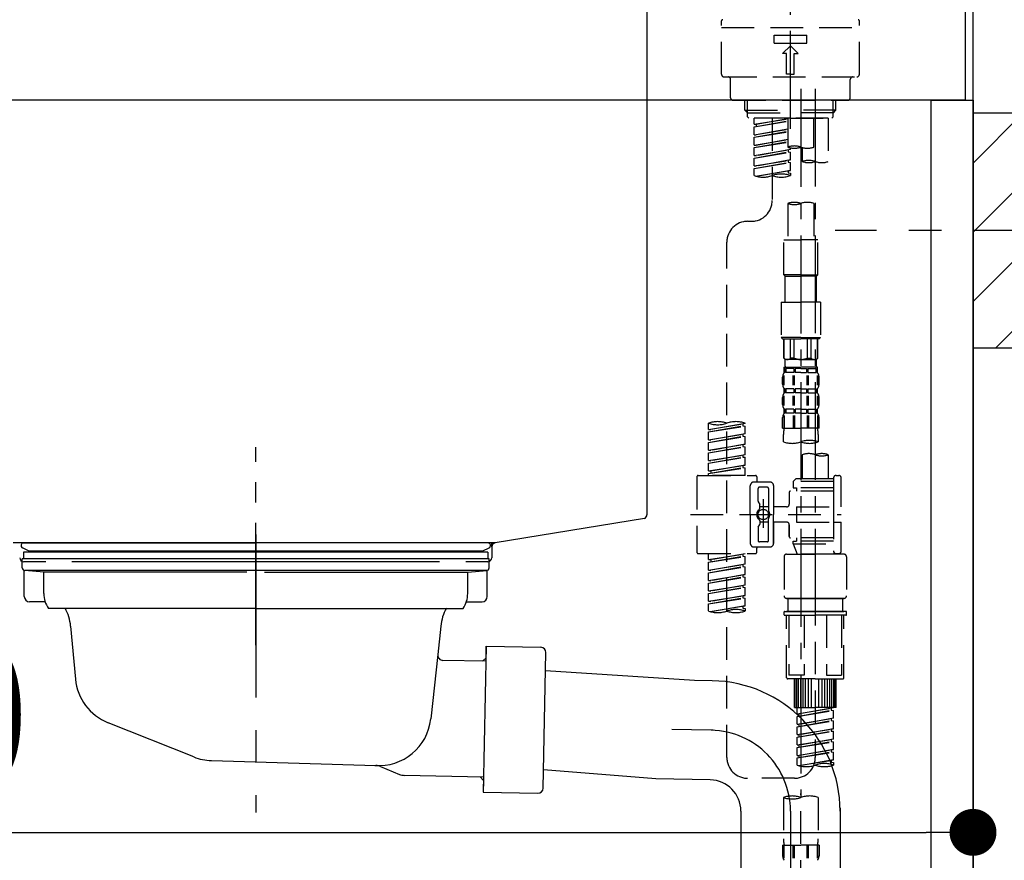
# Model space of a CAD drawing. Extents: x 28111 to 54233, y -21830 to -13430.
# Drawn here: x 48365 to 48742, y -19448 to -19125 of the extents above; entities that cross this region are included whole.
import ezdxf

# ---------------------------------------------------------------- set-up
doc = ezdxf.new("R2010")
doc.units = 0
doc.header["$LTSCALE"] = 50
doc.header["$MEASUREMENT"] = 0
for name, pattern in [('CENTER', [2, 1.25, -0.25, 0.25, -0.25]), ('CENTER2', [1.125, 0.75, -0.125, 0.125, -0.125]), ('DASHED', [0.75, 0.5, -0.25]), ('STYLE_01', [1.40625, 0.9375, -0.15625, 0.15625, -0.15625])]:
    doc.linetypes.add(name, pattern=pattern)
doc.layers.get('0').update_dxf_attribs({"linetype": 'CONTINUOUS'})
for name, color, linetype in [('111-壁仕上', 3, 'CONTINUOUS'), ('122-扉', 6, 'CONTINUOUS'), ('126-甲板', 2, 'CONTINUOUS'), ('140-パーツ芯', 13, 'CENTER'), ('150-機器', 8, 'CONTINUOUS'), ('166-寸法B', 11, 'CONTINUOUS'), ('180-補助', 161, 'CONTINUOUS')]:
    doc.layers.add(name, color=color, linetype=linetype)
doc.styles.add('KH001', font='txt')
doc.dimstyles.new('KH1xx030', dxfattribs={"dimscale": 30, "dimtxt": 2, "dimasz": 0.6, "dimexe": 0.3, "dimexo": 1.2, "dimgap": 0.5, "dimtad": 3, "dimdec": 1, "dimdsep": 46, "dimlunit": 6, "dimtxsty": 'KH001', "dimblk": 'DOT', "dimcen": 1, "dimdle": 1, "dimclrd": 256, "dimclre": 256, "dimclrt": 256, "dimadec": 0, "dimazin": 0, "dimtfac": 1, "dimtdec": 1, "dimtix": 1, "dimtmove": 2, "dimatfit": 3, "dimldrblk": 'CLOSEDBLANK', "dimfxl": 1, "dimtolj": 1, "dimtzin": 0, "dimlwd": -1, "dimlwe": -1, "dimarcsym": 0})

# ---------------------------------------------------------------- blocks, each defined once
blk = doc.blocks.new('_Dot')
at = {"color": 0, "linetype": 'ByBlock', "lineweight": -2}
blk.add_line((-0.5, 0), (-1, 0), dxfattribs=at)
at = {"color": 0, "linetype": 'ByBlock', "const_width": 0.5}
blk.add_lwpolyline([(-0.25, 0, 1), (0.25, 0, 1)], format="xyb", close=True, dxfattribs=at)
blk = doc.blocks.new('*D206')
at = {"layer": '166-寸法B', "transparency": 16777216}
for p, q in [((48821.36, -19206.27), (49135.63, -19206.27)), ((49126.63, -19728.27), (49126.63, -19224.27)), ((48766.28, -19746.27), (49135.63, -19746.27))]:
    blk.add_line(p, q, dxfattribs=at)
at = {"layer": '166-寸法B', "transparency": 16777216, "xscale": 18, "yscale": 18, "zscale": 18}
for p, rotation in [((49126.63, -19206.27), 90), ((49126.63, -19746.27), 270)]:
    blk.add_blockref('_Dot', p, dxfattribs=dict(at, rotation=rotation))
at = {"layer": '166-寸法B', "transparency": 16777216, "insert": (49081.63, -19476.27), "char_height": 60, "attachment_point": 5, "rotation": 90, "style": 'KH001'}
blk.add_mtext('\\A1;540', dxfattribs=at)
blk = doc.blocks.new('_ClosedBlank')
at = {"color": 0, "linetype": 'ByBlock', "lineweight": -2}
for p, q in [((-1, 0.167), (0, 0)), ((-1, 0.167), (-1, -0.167)), ((0, 0), (-1, -0.167))]:
    blk.add_line(p, q, dxfattribs=at)
blk = doc.blocks.new('*D220')
at = {"layer": '166-寸法B', "transparency": 16777216}
for p, q in [((48090.28, -19228.27), (48090.28, -19446.08)), ((48730.28, -19228.27), (48730.28, -19446.08)), ((48108.28, -19437.08), (48712.28, -19437.08))]:
    blk.add_line(p, q, dxfattribs=at)
at = {"layer": '166-寸法B', "transparency": 16777216, "xscale": 18, "yscale": 18, "zscale": 18, "rotation": 180}
blk.add_blockref('_Dot', (48090.28, -19437.08), dxfattribs=at)
at = {"layer": '166-寸法B', "transparency": 16777216, "xscale": 18, "yscale": 18, "zscale": 18}
blk.add_blockref('_Dot', (48730.28, -19437.08), dxfattribs=at)
at = {"layer": '166-寸法B', "transparency": 16777216, "insert": (48301.09, -19392.08), "char_height": 60, "attachment_point": 5, "style": 'KH001'}
blk.add_mtext('\\A1;640', dxfattribs=at)

msp = doc.modelspace()

# ---------------------------------------------------------------- hatches: boundary and pattern name
at = {"layer": '180-補助'}
h = msp.add_hatch(dxfattribs=at)
h.set_pattern_fill('ANSI31', color=256, scale=150, style=0)
h.set_pattern_definition([(45, (-406010.258, -19348.509), (-13.25825215, 13.25825215), [])])
h.paths.add_polyline_path([(48730.28, -19251.27), (48760.28, -19251.27), (48760.28, -19161.27), (48730.28, -19161.27)])

# ---------------------------------------------------------------- linework, layer by layer
at = {"layer": '111-壁仕上', "ltscale": 2}
msp.add_lwpolyline([(47917.7, -19976.27), (48730.28, -19976.27), (48730.28, -17576.27), (47917.7, -17576.27)], dxfattribs=at)
at = {"layer": '122-扉', "color": 253}
msp.add_lwpolyline([(48714.28, -19156.27), (48730.28, -19156.27), (48730.28, -19826.27), (48714.28, -19826.27)], close=True, dxfattribs=at)
at = {"layer": '126-甲板'}
msp.add_lwpolyline([(48080.28, -19116.27), (48727.28, -19116.27), (48727.28, -19156.27), (48080.28, -19156.27)], close=True, dxfattribs=at)
at = {"layer": '140-パーツ芯', "linetype": 'STYLE_01'}
msp.add_line((48455.28, -19365.28), (48455.28, -19289.38), dxfattribs=at)
at = {"layer": '150-機器', "color": 161, "linetype": 'CENTER2'}
msp.add_line((48660.28, -19167.24), (48660.28, -18863.31), dxfattribs=at)
at = {"layer": '150-機器', "linetype": 'Continuous'}
for p, q in [((48605.28, -19117.77), (48605.28, -19315.25)), ((48604.33, -19316.65), (48547.03, -19326.06)), ((48547.03, -19326.06), (48362.26, -19326.06)), ((48545.78, -19327.54), (48545.78, -19331.77)), ((48374.78, -19333.27), (48366.28, -19333.27)), ((48525.78, -19333.27), (48384.78, -19333.27)), ((48544.28, -19333.27), (48535.78, -19333.27))]:
    msp.add_line(p, q, dxfattribs=at)
at = {"layer": '150-機器', "color": 13, "linetype": 'DASHED', "ltscale": 0.5}
for p, q in [((48633.85, -19146.35), (48633.85, -19125.9)), ((48686.71, -19146.35), (48686.71, -19125.9)), ((48633.85, -19128.39), (48686.71, -19128.39)), ((48654.04, -19134.38), (48654.04, -19131.39)), ((48654.04, -19131.39), (48666.51, -19131.39)), ((48666.51, -19134.38), (48666.51, -19131.39)), ((48654.04, -19134.38), (48666.51, -19134.38)), ((48657.28, -19138.37), (48660.28, -19135.37)), ((48663.27, -19138.37), (48660.28, -19135.37)), ((48658.78, -19138.37), (48657.28, -19138.37)), ((48658.78, -19146.35), (48658.78, -19138.37)), ((48661.77, -19138.37), (48663.27, -19138.37)), ((48661.77, -19146.35), (48661.77, -19138.37)), ((48660.28, -19146.35), (48658.78, -19146.35)), ((48660.28, -19146.35), (48661.77, -19146.35)), ((48634.84, -19147.34), (48685.71, -19147.34)), ((48637.34, -19155.32), (48637.34, -19148.34)), ((48683.21, -19155.32), (48683.21, -19148.34)), ((48638.33, -19156.32), (48682.22, -19156.32)), ((48642.82, -19160.15), (48642.82, -19156.32)), ((48643.83, -19161.15), (48643.83, -19156.32)), ((48676.72, -19161.15), (48676.72, -19156.32)), ((48677.73, -19160.15), (48677.73, -19156.32)), ((48642.82, -19160.15), (48660.28, -19160.15)), ((48643.82, -19161.15), (48642.82, -19160.15)), ((48643.83, -19161.17), (48660.28, -19161.17)), ((48643.87, -19162.65), (48643.87, -19161.15)), ((48677.73, -19160.15), (48660.28, -19160.15)), ((48676.72, -19161.17), (48660.28, -19161.17)), ((48660.28, -19163.14), (48660.28, -19161.79)), ((48676.68, -19162.65), (48676.68, -19161.15)), ((48676.73, -19161.15), (48677.73, -19160.15)), ((48644.37, -19163.14), (48643.87, -19162.65)), ((48660.28, -19163.14), (48644.32, -19163.14)), ((48674.79, -19163.14), (48646.31, -19163.14)), ((48646.31, -19165.51), (48646.31, -19163.14)), ((48646.31, -19165.51), (48659.28, -19163.42)), ((48646.31, -19166.5), (48659.28, -19164.17)), ((48646.31, -19166.5), (48659.28, -19164.41)), ((48646.31, -19165.51), (48647.16, -19165.61)), ((48659.28, -19163.43), (48647.16, -19165.61)), ((48647.16, -19165.61), (48647.16, -19166.36)), ((48653.29, -19163.14), (48653.29, -19171.35)), ((48653.29, -19163.14), (48653.29, -19194.75)), ((48659.28, -19163.14), (48659.28, -19174.26)), ((48660.28, -19163.14), (48676.18, -19163.14)), ((48669.25, -19174.26), (48669.25, -19163.14)), ((48674.79, -19163.14), (48674.79, -19179.8)), ((48676.18, -19163.14), (48676.68, -19162.65)), ((48646.31, -19169.5), (48646.31, -19166.5)), ((48646.31, -19169.5), (48659.28, -19167.4)), ((48646.31, -19170.49), (48659.28, -19168.16)), ((48646.31, -19170.49), (48659.28, -19168.4)), ((48659.28, -19167.42), (48647.16, -19169.6)), ((48646.31, -19169.5), (48647.16, -19169.6)), ((48646.31, -19173.49), (48646.31, -19170.49)), ((48646.31, -19173.49), (48659.28, -19171.39)), ((48646.31, -19174.48), (48659.28, -19172.15)), ((48646.31, -19174.48), (48659.28, -19172.39)), ((48659.28, -19171.41), (48647.16, -19173.59)), ((48646.31, -19173.49), (48647.16, -19173.59)), ((48646.31, -19177.47), (48646.31, -19174.48)), ((48646.31, -19177.47), (48660.28, -19175.22)), ((48646.31, -19178.47), (48659.43, -19176.11)), ((48646.31, -19178.47), (48660.28, -19176.22)), ((48660.28, -19175.22), (48647.16, -19177.58)), ((48659.43, -19175.38), (48659.43, -19176.11)), ((48659.43, -19175.38), (48659.43, -19176.11)), ((48659.43, -19176.11), (48660.28, -19176.22)), ((48659.43, -19176.11), (48660.28, -19176.22)), ((48660.28, -19175.22), (48660.28, -19174.55)), ((48660.28, -19179.21), (48660.28, -19176.22)), ((48660.28, -19179.21), (48660.28, -19176.22)), ((48664.81, -19174.43), (48664.81, -19179.8)), ((48646.31, -19177.47), (48647.16, -19177.58)), ((48646.31, -19181.46), (48646.31, -19178.47)), ((48646.31, -19181.46), (48660.28, -19179.21)), ((48646.31, -19182.46), (48659.43, -19180.1)), ((48646.31, -19182.46), (48660.28, -19180.21)), ((48660.28, -19179.21), (48647.16, -19181.57)), ((48659.43, -19179.35), (48659.43, -19180.1)), ((48659.43, -19179.36), (48659.43, -19180.1)), ((48659.43, -19179.36), (48659.43, -19180.1)), ((48659.43, -19180.1), (48660.28, -19180.21)), ((48659.43, -19180.1), (48660.28, -19180.21)), ((48659.48, -19179.34), (48660.28, -19179.21)), ((48660.28, -19183.2), (48660.28, -19180.21)), ((48660.28, -19183.2), (48660.28, -19180.21)), ((48646.31, -19181.46), (48647.16, -19181.57)), ((48646.31, -19185.2), (48646.31, -19182.46)), ((48646.84, -19185.37), (48660.28, -19183.2)), ((48660.28, -19183.2), (48647.4, -19185.52)), ((48659.43, -19183.34), (48659.43, -19184.09)), ((48659.43, -19183.35), (48659.43, -19184.09)), ((48659.43, -19183.35), (48659.43, -19184.09)), ((48659.43, -19184.09), (48660.28, -19184.2)), ((48659.43, -19184.09), (48660.28, -19184.2)), ((48659.48, -19183.33), (48660.28, -19183.2)), ((48660.28, -19184.2), (48660.28, -19185.2)), ((48659.28, -19195.88), (48659.28, -19209.85)), ((48669.25, -19195.88), (48669.25, -19209.85)), ((48643.87, -19202.73), (48645.31, -19202.73)), ((48635.89, -19408.35), (48635.89, -19210.71)), ((48657.78, -19223.31), (48657.78, -19209.85)), ((48657.78, -19209.85), (48664.26, -19209.85)), ((48670.75, -19209.85), (48664.26, -19209.85)), ((48670.75, -19223.31), (48670.75, -19209.85)), ((48664.26, -19223.31), (48657.78, -19223.31)), ((48657.78, -19223.31), (48658.28, -19223.81)), ((48658.28, -19223.81), (48664.26, -19223.81)), ((48658.28, -19233.78), (48658.28, -19223.81)), ((48664.26, -19223.31), (48670.75, -19223.31)), ((48670.25, -19223.81), (48664.26, -19223.81)), ((48670.75, -19223.31), (48670.25, -19223.81)), ((48670.25, -19233.78), (48670.25, -19223.81)), ((48656.78, -19233.78), (48664.26, -19233.78)), ((48656.78, -19233.78), (48656.78, -19247.25)), ((48671.74, -19233.78), (48664.26, -19233.78)), ((48671.74, -19233.78), (48671.74, -19247.25)), ((48664.26, -19247.25), (48656.78, -19247.25)), ((48656.78, -19247.25), (48657.28, -19247.75)), ((48657.28, -19247.75), (48664.26, -19247.75)), ((48657.78, -19255.23), (48657.78, -19247.75)), ((48657.84, -19255.23), (48657.84, -19247.75)), ((48660.33, -19255.23), (48660.33, -19247.75)), ((48661.77, -19255.23), (48661.77, -19247.75)), ((48664.26, -19247.25), (48671.74, -19247.25)), ((48671.25, -19247.75), (48664.26, -19247.75)), ((48666.76, -19255.23), (48666.76, -19247.75)), ((48668.2, -19255.23), (48668.2, -19247.75)), ((48670.69, -19255.23), (48670.69, -19247.75)), ((48670.75, -19255.23), (48670.75, -19247.75)), ((48671.74, -19247.25), (48671.25, -19247.75)), ((48657.84, -19255.23), (48657.78, -19255.23)), ((48657.78, -19255.23), (48658.28, -19255.73)), ((48658.28, -19258.32), (48658.28, -19255.73)), ((48664.26, -19255.73), (48658.28, -19255.73)), ((48661.77, -19255.23), (48660.33, -19255.23)), ((48664.26, -19255.73), (48670.25, -19255.73)), ((48666.76, -19255.23), (48668.2, -19255.23)), ((48670.75, -19255.23), (48670.25, -19255.73)), ((48670.25, -19258.32), (48670.25, -19255.73)), ((48670.69, -19255.23), (48670.75, -19255.23)), ((48657.78, -19258.72), (48664.26, -19258.72)), ((48657.88, -19260.71), (48657.88, -19258.72)), ((48657.88, -19258.72), (48664.26, -19258.72)), ((48658.28, -19259.22), (48657.88, -19259.22)), ((48658.28, -19259.22), (48658.28, -19260.71)), ((48658.38, -19258.72), (48664.26, -19258.72)), ((48658.38, -19258.72), (48664.26, -19258.72)), ((48661.59, -19259.22), (48658.47, -19259.22)), ((48658.47, -19259.22), (48658.47, -19260.71)), ((48661.59, -19259.22), (48661.59, -19260.71)), ((48664.26, -19259.22), (48662.05, -19259.22)), ((48662.05, -19259.22), (48662.05, -19260.71)), ((48670.65, -19258.72), (48664.26, -19258.72)), ((48664.26, -19259.22), (48666.48, -19259.22)), ((48666.48, -19259.22), (48666.48, -19260.71)), ((48666.94, -19259.22), (48670.06, -19259.22)), ((48666.94, -19259.22), (48666.94, -19260.71)), ((48670.06, -19259.22), (48670.06, -19260.71)), ((48670.25, -19259.22), (48670.65, -19259.22)), ((48670.25, -19259.22), (48670.25, -19260.71)), ((48670.65, -19260.71), (48670.65, -19258.72)), ((48657.28, -19265.25), (48657.28, -19262.46)), ((48657.72, -19265.56), (48657.72, -19261.87)), ((48658.28, -19260.71), (48657.88, -19260.71)), ((48657.91, -19265.56), (48657.91, -19261.87)), ((48661.59, -19260.71), (48658.47, -19260.71)), ((48661.36, -19265.56), (48661.36, -19261.87)), ((48661.82, -19265.56), (48661.82, -19261.87)), ((48664.26, -19260.71), (48662.05, -19260.71)), ((48664.26, -19260.71), (48666.48, -19260.71)), ((48666.7, -19265.56), (48666.7, -19261.87)), ((48666.94, -19260.71), (48670.06, -19260.71)), ((48667.16, -19265.56), (48667.16, -19261.87)), ((48670.25, -19260.71), (48670.65, -19260.71)), ((48670.62, -19265.56), (48670.62, -19261.87)), ((48670.81, -19265.56), (48670.81, -19261.87)), ((48671.25, -19265.25), (48671.25, -19262.46)), ((48657.88, -19268.49), (48657.88, -19267)), ((48658.28, -19267), (48657.88, -19267)), ((48658.28, -19267), (48658.28, -19268.49)), ((48658.47, -19267), (48658.47, -19268.49)), ((48661.59, -19267), (48658.47, -19267)), ((48661.59, -19267), (48661.59, -19268.49)), ((48662.05, -19267), (48662.05, -19268.49)), ((48664.26, -19267), (48662.05, -19267)), ((48664.26, -19267), (48666.48, -19267)), ((48666.48, -19267), (48666.48, -19268.49)), ((48666.94, -19267), (48666.94, -19268.49)), ((48666.94, -19267), (48670.06, -19267)), ((48670.06, -19267), (48670.06, -19268.49)), ((48670.25, -19267), (48670.25, -19268.49)), ((48670.25, -19267), (48670.65, -19267)), ((48670.65, -19268.49), (48670.65, -19267)), ((48657.28, -19273.03), (48657.28, -19270.24)), ((48657.72, -19273.37), (48657.72, -19269.67)), ((48658.28, -19268.49), (48657.88, -19268.49)), ((48657.91, -19273.37), (48657.91, -19269.67)), ((48661.59, -19268.49), (48658.47, -19268.49)), ((48661.36, -19273.37), (48661.36, -19269.67)), ((48661.82, -19273.37), (48661.82, -19269.67)), ((48664.26, -19268.49), (48662.05, -19268.49)), ((48664.26, -19268.49), (48666.48, -19268.49)), ((48666.71, -19273.37), (48666.71, -19269.67)), ((48666.94, -19268.49), (48670.06, -19268.49)), ((48667.17, -19273.37), (48667.17, -19269.67)), ((48670.25, -19268.49), (48670.65, -19268.49)), ((48670.62, -19273.37), (48670.62, -19269.67)), ((48670.81, -19273.37), (48670.81, -19269.67)), ((48671.25, -19273.03), (48671.25, -19270.24)), ((48657.88, -19276.27), (48657.88, -19274.78)), ((48658.28, -19274.78), (48657.88, -19274.78)), ((48658.28, -19274.78), (48658.28, -19276.27)), ((48658.47, -19274.78), (48658.47, -19276.27)), ((48661.59, -19274.78), (48658.47, -19274.78)), ((48661.59, -19274.78), (48661.59, -19276.27)), ((48662.05, -19274.78), (48662.05, -19276.27)), ((48664.26, -19274.78), (48662.05, -19274.78)), ((48664.26, -19274.78), (48666.48, -19274.78)), ((48666.48, -19274.78), (48666.48, -19276.27)), ((48666.94, -19274.78), (48666.94, -19276.27)), ((48666.94, -19274.78), (48670.06, -19274.78)), ((48670.06, -19274.78), (48670.06, -19276.27)), ((48670.25, -19274.78), (48670.25, -19276.27)), ((48670.25, -19274.78), (48670.65, -19274.78)), ((48670.65, -19276.27), (48670.65, -19274.78)), ((48657.28, -19282.06), (48657.28, -19278.02)), ((48657.72, -19277.15), (48657.72, -19282.06)), ((48658.28, -19276.27), (48657.88, -19276.27)), ((48657.91, -19277.15), (48657.91, -19282.06)), ((48661.59, -19276.27), (48658.47, -19276.27)), ((48661.36, -19277.15), (48661.36, -19282.06)), ((48661.82, -19277.15), (48661.82, -19282.06)), ((48664.26, -19276.27), (48662.05, -19276.27)), ((48664.26, -19276.27), (48666.48, -19276.27)), ((48666.7, -19277.15), (48666.7, -19282.06)), ((48666.94, -19276.27), (48670.06, -19276.27)), ((48667.16, -19277.15), (48667.16, -19282.06)), ((48670.25, -19276.27), (48670.65, -19276.27)), ((48670.62, -19277.15), (48670.62, -19282.06)), ((48670.81, -19277.15), (48670.81, -19282.06)), ((48671.25, -19282.06), (48671.25, -19278.02)), ((48628.91, -19282.52), (48628.91, -19280.15)), ((48628.91, -19282.52), (48642.87, -19280.26)), ((48628.91, -19283.51), (48642.02, -19281.16)), ((48628.91, -19283.51), (48642.87, -19281.26)), ((48628.91, -19282.52), (48629.76, -19282.62)), ((48642.87, -19280.26), (48629.76, -19282.62)), ((48642.02, -19280.42), (48642.02, -19281.16)), ((48642.02, -19281.16), (48642.87, -19281.26)), ((48642.02, -19281.16), (48642.87, -19281.26)), ((48642.02, -19281.16), (48642.87, -19281.26)), ((48642.87, -19280.26), (48642.87, -19280.15)), ((48642.87, -19284.25), (48642.87, -19281.26)), ((48642.87, -19284.25), (48642.87, -19281.26)), ((48657.28, -19282.06), (48664.26, -19282.06)), ((48671.25, -19282.06), (48664.26, -19282.06)), ((48628.91, -19286.51), (48628.91, -19283.51)), ((48628.91, -19286.51), (48642.87, -19284.25)), ((48628.91, -19287.5), (48642.02, -19285.15)), ((48628.91, -19287.5), (48642.87, -19285.25)), ((48642.87, -19284.25), (48629.76, -19286.61)), ((48642.02, -19284.41), (48642.02, -19285.15)), ((48642.02, -19284.41), (48642.02, -19285.15)), ((48642.02, -19285.15), (48642.87, -19285.25)), ((48642.02, -19285.15), (48642.87, -19285.25)), ((48642.87, -19288.24), (48642.87, -19285.25)), ((48642.87, -19288.24), (48642.87, -19285.25)), ((48657.58, -19287.31), (48657.58, -19284.48)), ((48670.95, -19284.48), (48670.95, -19287.31)), ((48628.91, -19286.51), (48629.76, -19286.61)), ((48628.91, -19290.5), (48628.91, -19287.5)), ((48628.91, -19290.5), (48642.87, -19288.24)), ((48628.91, -19291.49), (48642.02, -19289.14)), ((48628.91, -19291.49), (48642.87, -19289.24)), ((48642.87, -19288.24), (48629.76, -19290.6)), ((48642.02, -19288.38), (48642.02, -19289.14)), ((48642.02, -19288.4), (48642.02, -19289.14)), ((48642.02, -19288.4), (48642.02, -19289.14)), ((48642.02, -19289.14), (48642.87, -19289.24)), ((48642.02, -19289.14), (48642.87, -19289.24)), ((48642.02, -19289.14), (48642.87, -19289.24)), ((48642.07, -19288.37), (48642.87, -19288.24)), ((48642.87, -19292.23), (48642.87, -19289.24)), ((48642.87, -19292.23), (48642.87, -19289.24)), ((48628.91, -19290.5), (48629.76, -19290.6)), ((48628.91, -19294.49), (48628.91, -19291.49)), ((48628.91, -19294.49), (48642.87, -19292.23)), ((48628.91, -19295.48), (48642.02, -19293.12)), ((48628.91, -19295.48), (48642.87, -19293.23)), ((48642.87, -19292.23), (48629.76, -19294.59)), ((48642.02, -19292.39), (48642.02, -19293.12)), ((48642.02, -19292.39), (48642.02, -19293.12)), ((48642.02, -19293.12), (48642.87, -19293.23)), ((48642.02, -19293.12), (48642.87, -19293.23)), ((48642.87, -19296.22), (48642.87, -19293.23)), ((48642.87, -19296.22), (48642.87, -19293.23)), ((48664.81, -19292.26), (48664.81, -19301.46)), ((48674.79, -19292.26), (48674.79, -19301.46)), ((48628.91, -19294.49), (48629.76, -19294.59)), ((48628.91, -19298.47), (48628.91, -19295.48)), ((48628.91, -19298.47), (48642.87, -19296.22)), ((48628.91, -19299.47), (48642.02, -19297.11)), ((48628.91, -19299.47), (48642.87, -19297.22)), ((48642.87, -19296.22), (48629.76, -19298.58)), ((48642.02, -19296.36), (48642.02, -19297.11)), ((48642.02, -19296.38), (48642.02, -19297.11)), ((48642.02, -19296.38), (48642.02, -19297.11)), ((48642.02, -19297.11), (48642.87, -19297.22)), ((48642.02, -19297.11), (48642.87, -19297.22)), ((48642.07, -19296.35), (48642.87, -19296.22)), ((48642.87, -19300.21), (48642.87, -19297.22)), ((48642.87, -19300.21), (48642.87, -19297.22)), ((48624.42, -19300.71), (48624.42, -19329.63)), ((48624.92, -19300.21), (48646.86, -19300.21)), ((48628.91, -19298.47), (48629.76, -19298.58)), ((48628.91, -19300.21), (48628.91, -19299.47)), ((48642.87, -19300.21), (48628.91, -19300.21)), ((48629.76, -19298.58), (48629.76, -19299.32)), ((48647.36, -19300.71), (48647.36, -19302.21)), ((48662.32, -19301.46), (48661.32, -19302.46)), ((48664.81, -19301.46), (48662.32, -19301.46)), ((48676.78, -19301.46), (48664.81, -19301.46)), ((48676.78, -19301.21), (48676.78, -19301.46)), ((48676.78, -19301.46), (48676.78, -19312.18)), ((48677.78, -19300.21), (48678.78, -19300.21)), ((48679.77, -19312.18), (48679.77, -19301.21)), ((48644.87, -19315.17), (48644.87, -19304.2)), ((48652.35, -19302.71), (48646.36, -19302.71)), ((48647.86, -19310.05), (48647.86, -19305.2)), ((48651.35, -19304.7), (48648.36, -19304.7)), ((48651.85, -19305.2), (48651.85, -19313.5)), ((48653.84, -19304.2), (48653.84, -19315.17)), ((48676.78, -19302.46), (48661.32, -19302.46)), ((48661.32, -19302.46), (48661.32, -19304.95)), ((48661.32, -19304.95), (48662.57, -19304.95)), ((48662.57, -19304.95), (48662.57, -19306.2)), ((48676.78, -19304.95), (48662.57, -19304.95)), ((48664.81, -19302.26), (48664.76, -19302.26)), ((48659.83, -19306.69), (48659.83, -19311.23)), ((48676.78, -19306.2), (48660.33, -19306.2)), ((48647.92, -19310.3), (48648.49, -19311.28)), ((48648.56, -19312.77), (48648.56, -19311.53)), ((48651.85, -19312.22), (48648.56, -19312.22)), ((48649.85, -19309.31), (48649.85, -19320.25)), ((48649.85, -19310.19), (48649.85, -19320.16)), ((48658.83, -19312.23), (48653.84, -19312.23)), ((48662.57, -19312.18), (48662.57, -19318.16)), ((48662.57, -19312.18), (48679.77, -19312.18)), ((48676.78, -19312.18), (48676.78, -19329.32)), ((48621.97, -19315.17), (48679.77, -19315.17)), ((48644.87, -19315.17), (48644.87, -19326.14)), ((48653.84, -19326.14), (48653.84, -19315.17)), ((48647.86, -19320.29), (48647.86, -19325.15)), ((48647.92, -19320.04), (48648.49, -19319.07)), ((48648.56, -19317.57), (48648.56, -19318.82)), ((48651.85, -19318.12), (48648.56, -19318.13)), ((48651.85, -19325.15), (48651.85, -19316.85)), ((48658.83, -19318.11), (48653.84, -19318.11)), ((48653.84, -19318.11), (48653.84, -19326.14)), ((48659.83, -19319.11), (48659.83, -19323.65)), ((48659.83, -19323.65), (48659.83, -19319.11)), ((48662.57, -19318.16), (48679.77, -19318.16)), ((48677.03, -19318.16), (48679.77, -19318.16)), ((48679.77, -19329.14), (48679.77, -19318.16)), ((48676.78, -19324.15), (48660.33, -19324.15)), ((48662.57, -19324.15), (48662.57, -19325.4)), ((48652.35, -19327.64), (48646.36, -19327.64)), ((48652.35, -19327.64), (48647.86, -19327.64)), ((48651.35, -19325.64), (48648.36, -19325.64)), ((48661.32, -19325.4), (48662.57, -19325.4)), ((48661.32, -19326.39), (48661.32, -19325.4)), ((48661.32, -19326.39), (48676.78, -19326.39)), ((48661.32, -19326.39), (48662.81, -19330.38)), ((48676.78, -19325.4), (48662.57, -19325.4)), ((48669.8, -19326.45), (48669.8, -19408.35)), ((48624.92, -19330.13), (48646.86, -19330.13)), ((48628.91, -19332.49), (48628.91, -19330.13)), ((48628.91, -19332.49), (48642.87, -19330.24)), ((48628.91, -19333.49), (48642.02, -19331.13)), ((48628.91, -19333.49), (48642.87, -19331.24)), ((48642.87, -19330.24), (48629.76, -19332.6)), ((48642.02, -19330.4), (48642.02, -19331.13)), ((48642.02, -19331.13), (48642.87, -19331.24)), ((48642.02, -19331.13), (48642.87, -19331.24)), ((48642.02, -19331.13), (48642.87, -19331.24)), ((48642.87, -19334.23), (48642.87, -19331.24)), ((48642.87, -19334.23), (48642.87, -19331.24)), ((48647.36, -19329.63), (48647.36, -19328.14)), ((48657.83, -19331.38), (48657.83, -19346.34)), ((48658.83, -19330.38), (48669.8, -19330.38)), ((48676.79, -19330.38), (48662.81, -19330.38)), ((48680.77, -19330.38), (48669.8, -19330.38)), ((48677.01, -19329.78), (48676.79, -19330.38)), ((48677.78, -19330.13), (48678.78, -19330.13)), ((48681.77, -19331.38), (48681.77, -19346.34)), ((48628.91, -19332.49), (48629.76, -19332.6)), ((48628.91, -19336.48), (48628.91, -19333.49)), ((48628.91, -19336.48), (48642.87, -19334.23)), ((48628.91, -19337.48), (48642.02, -19335.12)), ((48628.91, -19337.48), (48642.87, -19335.23)), ((48629.76, -19332.6), (48629.76, -19333.35)), ((48642.87, -19334.23), (48629.76, -19336.59)), ((48642.02, -19334.38), (48642.02, -19335.12)), ((48642.02, -19334.38), (48642.02, -19335.12)), ((48642.02, -19335.12), (48642.87, -19335.23)), ((48642.02, -19335.12), (48642.87, -19335.23)), ((48642.87, -19338.22), (48642.87, -19335.23)), ((48642.87, -19338.22), (48642.87, -19335.23)), ((48628.91, -19336.48), (48629.76, -19336.59)), ((48628.91, -19340.47), (48628.91, -19337.48)), ((48628.91, -19340.47), (48642.87, -19338.22)), ((48628.91, -19341.47), (48642.02, -19339.11)), ((48628.91, -19341.47), (48642.87, -19339.22)), ((48642.87, -19338.22), (48629.76, -19340.58)), ((48642.02, -19338.36), (48642.02, -19339.11)), ((48642.02, -19338.37), (48642.02, -19339.11)), ((48642.02, -19338.37), (48642.02, -19339.11)), ((48642.02, -19339.11), (48642.87, -19339.22)), ((48642.02, -19339.11), (48642.87, -19339.22)), ((48642.02, -19339.11), (48642.87, -19339.22)), ((48642.07, -19338.35), (48642.87, -19338.22)), ((48642.87, -19342.21), (48642.87, -19339.22)), ((48642.87, -19342.21), (48642.87, -19339.22)), ((48628.91, -19340.47), (48629.76, -19340.58)), ((48628.91, -19344.46), (48628.91, -19341.47)), ((48628.91, -19344.46), (48642.87, -19342.21)), ((48642.87, -19342.21), (48629.76, -19344.57)), ((48642.02, -19342.36), (48642.02, -19343.1)), ((48642.02, -19342.36), (48642.02, -19343.1)), ((48628.91, -19345.46), (48642.02, -19343.1)), ((48628.91, -19345.46), (48642.87, -19343.21)), ((48628.91, -19344.46), (48629.76, -19344.57)), ((48628.91, -19348.45), (48628.91, -19345.46)), ((48628.91, -19348.45), (48642.87, -19346.2)), ((48642.87, -19346.2), (48629.76, -19348.56)), ((48642.02, -19343.1), (48642.87, -19343.21)), ((48642.02, -19343.1), (48642.87, -19343.21)), ((48642.02, -19346.34), (48642.02, -19347.09)), ((48642.02, -19346.35), (48642.02, -19347.09)), ((48642.02, -19346.35), (48642.02, -19347.09)), ((48642.07, -19346.33), (48642.87, -19346.2)), ((48642.87, -19346.2), (48642.87, -19343.21)), ((48642.87, -19346.2), (48642.87, -19343.21)), ((48628.91, -19349.45), (48642.02, -19347.09)), ((48628.91, -19349.45), (48642.87, -19347.2)), ((48628.91, -19348.45), (48629.76, -19348.56)), ((48628.91, -19352.18), (48628.91, -19349.45)), ((48629.44, -19352.36), (48642.87, -19350.19)), ((48642.87, -19350.19), (48630, -19352.5)), ((48642.02, -19347.09), (48642.87, -19347.2)), ((48642.02, -19347.09), (48642.87, -19347.2)), ((48642.02, -19350.33), (48642.02, -19351.08)), ((48642.02, -19350.34), (48642.02, -19351.08)), ((48642.02, -19350.34), (48642.02, -19351.08)), ((48642.07, -19350.32), (48642.87, -19350.19)), ((48642.87, -19350.19), (48642.87, -19347.2)), ((48642.87, -19350.19), (48642.87, -19347.2)), ((48658.83, -19347.34), (48669.8, -19347.34)), ((48669.8, -19347.34), (48658.83, -19347.34)), ((48659.33, -19347.34), (48659.33, -19352.32)), ((48669.8, -19347.33), (48660, -19347.33)), ((48669.8, -19347.33), (48679.6, -19347.33)), ((48680.77, -19347.34), (48669.8, -19347.34)), ((48669.8, -19347.34), (48680.77, -19347.34)), ((48680.27, -19347.34), (48680.27, -19352.32)), ((48642.02, -19351.08), (48642.87, -19351.19)), ((48642.02, -19351.08), (48642.87, -19351.19)), ((48642.87, -19351.19), (48642.87, -19352.18)), ((48657.83, -19353.62), (48657.83, -19352.52)), ((48658.03, -19352.32), (48658.83, -19352.32)), ((48658.03, -19353.82), (48669.8, -19353.82)), ((48658.83, -19352.32), (48669.8, -19352.32)), ((48659.33, -19352.32), (48658.83, -19352.32)), ((48669.8, -19352.32), (48658.83, -19352.32)), ((48659.33, -19352.32), (48658.83, -19352.32)), ((48658.83, -19377.76), (48658.83, -19353.82)), ((48659.69, -19353.82), (48659.69, -19376.76)), ((48665.54, -19353.82), (48665.54, -19376.76)), ((48680.77, -19352.32), (48669.8, -19352.32)), ((48669.8, -19352.32), (48680.77, -19352.32)), ((48681.57, -19353.82), (48669.8, -19353.82)), ((48674.06, -19353.82), (48674.06, -19376.76)), ((48679.91, -19353.82), (48679.91, -19376.76)), ((48680.27, -19352.32), (48680.77, -19352.32)), ((48680.27, -19352.32), (48680.77, -19352.32)), ((48681.57, -19352.32), (48680.77, -19352.32)), ((48680.77, -19377.76), (48680.77, -19353.82)), ((48681.77, -19353.62), (48681.77, -19352.52)), ((48665.54, -19376.76), (48659.69, -19376.76)), ((48674.06, -19376.76), (48679.91, -19376.76)), ((48669.8, -19378.25), (48659.33, -19378.25)), ((48661.82, -19389.23), (48661.82, -19378.25)), ((48662.12, -19389.23), (48662.12, -19378.25)), ((48662.72, -19389.23), (48662.72, -19378.25)), ((48663.42, -19389.23), (48663.42, -19378.25)), ((48664.22, -19389.23), (48664.22, -19378.25)), ((48665.11, -19389.23), (48665.11, -19378.25)), ((48666.11, -19389.23), (48666.11, -19378.25)), ((48667.21, -19389.23), (48667.21, -19378.25)), ((48668.4, -19389.23), (48668.4, -19378.25)), ((48669.8, -19378.25), (48680.27, -19378.25)), ((48671.2, -19389.23), (48671.2, -19378.25)), ((48672.39, -19389.23), (48672.39, -19378.25)), ((48673.49, -19389.23), (48673.49, -19378.25)), ((48674.49, -19389.23), (48674.49, -19378.25)), ((48675.39, -19389.23), (48675.39, -19378.25)), ((48676.18, -19389.23), (48676.18, -19378.25)), ((48676.88, -19389.23), (48676.88, -19378.25)), ((48677.48, -19389.23), (48677.48, -19378.25)), ((48677.78, -19389.23), (48677.78, -19378.25)), ((48661.82, -19389.23), (48669.8, -19389.23)), ((48662.82, -19391.59), (48662.82, -19389.23)), ((48662.82, -19391.59), (48676.78, -19389.34)), ((48662.82, -19392.59), (48675.93, -19390.23)), ((48662.82, -19392.59), (48676.78, -19390.33)), ((48662.82, -19391.59), (48663.67, -19391.69)), ((48676.78, -19389.34), (48663.67, -19391.69)), ((48663.67, -19392.43), (48663.67, -19391.69)), ((48677.78, -19389.23), (48669.8, -19389.23)), ((48675.93, -19389.49), (48675.93, -19390.23)), ((48675.93, -19390.23), (48676.78, -19390.33)), ((48675.93, -19390.23), (48676.78, -19390.33)), ((48675.93, -19390.23), (48676.78, -19390.33)), ((48676.78, -19393.33), (48676.78, -19390.33)), ((48676.78, -19393.33), (48676.78, -19390.33)), ((48662.82, -19395.58), (48662.82, -19392.59)), ((48662.82, -19395.58), (48676.78, -19393.33)), ((48662.82, -19396.57), (48675.93, -19394.22)), ((48662.82, -19396.57), (48676.78, -19394.32)), ((48662.82, -19395.58), (48663.67, -19395.68)), ((48676.78, -19393.33), (48663.67, -19395.68)), ((48663.67, -19396.42), (48663.67, -19395.68)), ((48675.93, -19393.48), (48675.93, -19394.22)), ((48675.93, -19393.48), (48675.93, -19394.22)), ((48675.93, -19394.22), (48676.78, -19394.32)), ((48675.93, -19394.22), (48676.78, -19394.32)), ((48676.78, -19397.31), (48676.78, -19394.32)), ((48676.78, -19397.31), (48676.78, -19394.32)), ((48662.82, -19399.57), (48662.82, -19396.57)), ((48662.82, -19399.57), (48676.78, -19397.31)), ((48662.82, -19400.56), (48675.93, -19398.21)), ((48662.82, -19400.56), (48676.78, -19398.31)), ((48662.82, -19399.57), (48663.67, -19399.67)), ((48676.78, -19397.31), (48663.67, -19399.67)), ((48663.67, -19400.41), (48663.67, -19399.67)), ((48675.93, -19397.45), (48675.93, -19398.21)), ((48675.93, -19397.47), (48675.93, -19398.21)), ((48675.93, -19397.47), (48675.93, -19398.21)), ((48675.93, -19398.21), (48676.78, -19398.31)), ((48675.93, -19398.21), (48676.78, -19398.31)), ((48675.93, -19398.21), (48676.78, -19398.31)), ((48675.98, -19397.44), (48676.78, -19397.31)), ((48676.78, -19401.3), (48676.78, -19398.31)), ((48676.78, -19401.3), (48676.78, -19398.31)), ((48662.82, -19403.56), (48662.82, -19400.56)), ((48662.82, -19403.56), (48676.78, -19401.3)), ((48662.82, -19404.55), (48675.93, -19402.2)), ((48662.82, -19404.55), (48676.78, -19402.3)), ((48676.78, -19401.3), (48663.67, -19403.66)), ((48675.93, -19401.46), (48675.93, -19402.2)), ((48675.93, -19401.46), (48675.93, -19402.2)), ((48675.93, -19402.2), (48676.78, -19402.3)), ((48675.93, -19402.2), (48676.78, -19402.3)), ((48676.78, -19405.29), (48676.78, -19402.3)), ((48676.78, -19405.29), (48676.78, -19402.3)), ((48662.82, -19403.56), (48663.67, -19403.66)), ((48662.82, -19407.55), (48662.82, -19404.55)), ((48662.82, -19407.55), (48676.78, -19405.29)), ((48662.82, -19408.54), (48675.93, -19406.19)), ((48662.82, -19408.54), (48676.78, -19406.29)), ((48663.67, -19404.4), (48663.67, -19403.66)), ((48676.78, -19405.29), (48663.67, -19407.65)), ((48675.93, -19405.43), (48675.93, -19406.19)), ((48675.93, -19405.45), (48675.93, -19406.19)), ((48675.93, -19405.45), (48675.93, -19406.19)), ((48675.93, -19406.19), (48676.78, -19406.29)), ((48675.93, -19406.19), (48676.78, -19406.29)), ((48675.98, -19405.42), (48676.78, -19405.29)), ((48676.78, -19409.28), (48676.78, -19406.29)), ((48676.78, -19409.28), (48676.78, -19406.29)), ((48662.82, -19407.55), (48663.67, -19407.65)), ((48662.82, -19411.28), (48662.82, -19408.54)), ((48663.35, -19411.45), (48676.78, -19409.28)), ((48663.67, -19408.39), (48663.67, -19407.65)), ((48676.78, -19409.28), (48663.91, -19411.6)), ((48675.93, -19409.42), (48675.93, -19410.17)), ((48675.93, -19409.44), (48675.93, -19410.17)), ((48675.93, -19409.44), (48675.93, -19410.17)), ((48675.93, -19410.17), (48676.78, -19410.28)), ((48675.93, -19410.17), (48676.78, -19410.28)), ((48675.98, -19409.41), (48676.78, -19409.28)), ((48676.78, -19410.28), (48676.78, -19411.28)), ((48661.82, -19416.32), (48643.87, -19416.32)), ((48664.26, -19516.48), (48664.26, -19422.17)), ((48657.58, -19423.7), (48657.58, -19439.59)), ((48670.95, -19423.7), (48670.95, -19439.59)), ((48657.28, -19442.01), (48657.28, -19446.05)), ((48657.28, -19442.01), (48664.26, -19442.01)), ((48657.72, -19446.92), (48657.72, -19442.01)), ((48657.91, -19446.92), (48657.91, -19442.01)), ((48661.36, -19446.92), (48661.36, -19442.01)), ((48661.82, -19446.92), (48661.82, -19442.01)), ((48671.25, -19442.01), (48664.26, -19442.01)), ((48666.7, -19446.92), (48666.7, -19442.01)), ((48667.16, -19446.92), (48667.16, -19442.01)), ((48670.62, -19446.92), (48670.62, -19442.01)), ((48670.81, -19446.92), (48670.81, -19442.01)), ((48671.25, -19442.01), (48671.25, -19446.05))]:
    msp.add_line(p, q, dxfattribs=at)
at = {"layer": '150-機器', "color": 13, "linetype": 'CENTER2'}
for p, q in [((48664.26, -19151.95), (48664.26, -19423.7)), ((48669.8, -19151.87), (48669.8, -19352.99))]:
    msp.add_line(p, q, dxfattribs=at)
at = {"layer": '150-機器', "color": 13, "linetype": 'CENTER'}
for p, q in [((48455.28, -19322.84), (48455.28, -19429.52)), ((48629.91, -19397.92), (48614.76, -19397.61)), ((48660.28, -19428.91), (48660.28, -19616.27))]:
    msp.add_line(p, q, dxfattribs=at)
at = {"layer": '150-機器'}
for p, q in [((48368.17, -19329.08), (48365.84, -19327.96)), ((48366.28, -19326.06), (48455.28, -19326.06)), ((48544.28, -19326.06), (48455.28, -19326.06)), ((48542.39, -19329.08), (48544.71, -19327.96)), ((48547.03, -19326.06), (48545.78, -19326.27)), ((48545.78, -19327.62), (48545.78, -19326.27)), ((48544.28, -19329.66), (48366.27, -19329.66)), ((48366.27, -19329.66), (48366.27, -19332.16)), ((48368.17, -19329.08), (48542.39, -19329.08)), ((48544.28, -19329.66), (48544.28, -19332.16)), ((48365.78, -19335.66), (48365.78, -19332.16)), ((48544.78, -19332.16), (48365.78, -19332.16)), ((48544.78, -19335.66), (48544.78, -19332.16)), ((48366.53, -19346.66), (48366.53, -19336.66)), ((48543.82, -19336.66), (48366.73, -19336.66)), ((48374.03, -19337.3), (48366.73, -19336.66)), ((48374.03, -19345.51), (48374.03, -19337.3)), ((48451.88, -19337.3), (48374.03, -19337.3)), ((48458.68, -19337.3), (48536.53, -19337.3)), ((48536.53, -19337.3), (48543.82, -19336.66)), ((48536.53, -19345.51), (48536.53, -19337.3)), ((48544.03, -19346.66), (48544.03, -19336.66)), ((48374.53, -19348.66), (48368.53, -19348.66)), ((48536.02, -19348.66), (48542.03, -19348.66)), ((48455.28, -19351.16), (48375.78, -19351.16)), ((48455.28, -19351.16), (48534.78, -19351.16)), ((48384.28, -19357.96), (48386.15, -19378.28)), ((48526.28, -19357.96), (48525.07, -19368.9)), ((48543.66, -19365.66), (48542.52, -19421.64)), ((48543.57, -19370.12), (48543.66, -19365.66)), ((48543.66, -19365.66), (48564.55, -19366.08)), ((48525.07, -19368.9), (48522.37, -19393.56)), ((48565.45, -19420.11), (48566.51, -19368.12)), ((48543.54, -19371.45), (48527.02, -19371.12)), ((48542.21, -19371.43), (48543.57, -19370.12)), ((48623.49, -19378.79), (48566.37, -19375.12)), ((48630.29, -19378.92), (48623.49, -19378.79)), ((48431.48, -19408.15), (48398.64, -19395.01)), ((48438.32, -19409.57), (48501.35, -19411.43)), ((48503.12, -19411.82), (48510.4, -19414.84)), ((48608.7, -19416.49), (48565.6, -19413.11)), ((48542.64, -19415.85), (48512.22, -19415.23)), ((48541.31, -19415.82), (48542.61, -19417.18)), ((48542.61, -19417.18), (48542.52, -19421.64)), ((48629.52, -19416.92), (48608.7, -19416.49)), ((48542.52, -19421.64), (48563.41, -19422.07)), ((48641.28, -19428.91), (48641.28, -19483)), ((48679.28, -19427.62), (48679.28, -19483)), ((48679.28, -19428.91), (48679.28, -19483))]:
    msp.add_line(p, q, dxfattribs=at)
at = {"layer": '150-機器', "color": 253, "linetype": 'Continuous'}
msp.add_lwpolyline([(48730.28, -19251.27), (48760.28, -19251.27), (48760.28, -19161.27), (48730.28, -19161.27)], close=True, dxfattribs=at)
at = {"layer": '150-機器', "color": 13, "linetype": 'DASHED', "ltscale": 0.5}
msp.add_circle((48649.85, -19315.17), 1.99, dxfattribs=at)
for centre, radius, start, end in [((48634.34, -19125.9), 0.499, 90, 180), ((48686.21, -19125.9), 0.499, 0, 90), ((48634.84, -19146.35), 0.997, 180, 270), ((48685.71, -19146.35), 0.997, 270, 0), ((48636.34, -19148.34), 0.997, 0, 90), ((48684.21, -19148.34), 0.997, 90, 180), ((48638.33, -19155.32), 0.997, 180, 270), ((48682.22, -19155.32), 0.997, 270, 0), ((48661.77, -19181.32), 7.48, 70.5288, 109.4712), ((48661.77, -19167.21), 7.48, 250.5288, 289.4712), ((48666.76, -19167.21), 7.48, 250.5288, 289.4712), ((48667.31, -19186.85), 7.48, 70.5288, 109.4712), ((48667.31, -19172.74), 7.48, 250.5288, 289.4712), ((48672.29, -19172.74), 7.48, 250.5288, 289.4712), ((48649.8, -19175.32), 10.47, 250.5288, 289.4712), ((48656.78, -19195.07), 10.47, 70.5288, 109.4712), ((48656.78, -19175.32), 10.47, 250.5288, 289.4712), ((48645.31, -19194.75), 7.98, 270, 0), ((48661.77, -19202.93), 7.48, 70.5288, 109.4712), ((48666.76, -19202.93), 7.48, 70.5288, 109.4712), ((48661.77, -19188.83), 7.48, 250.5288, 289.4712), ((48643.87, -19210.71), 7.98, 90, 180), ((48659.08, -19253.92), 1.81, 226.3972, 313.6028), ((48664.26, -19249.24), 6.48, 247.3801, 270), ((48664.26, -19249.24), 6.48, 270, 292.6199), ((48669.45, -19253.92), 1.81, 226.3972, 313.6028), ((48658.68, -19258.32), 0.399, 180, 270), ((48669.85, -19258.32), 0.399, 270, 0), ((48660.13, -19262.46), 2.84, 142.1507, 180), ((48668.4, -19262.46), 2.84, 0, 37.8493), ((48660.13, -19265.25), 2.84, 180, 217.8493), ((48668.4, -19265.25), 2.84, 322.1507, 0), ((48660.13, -19270.24), 2.84, 142.1507, 180), ((48668.4, -19270.24), 2.84, 0, 37.8493), ((48660.13, -19273.03), 2.84, 180, 217.8493), ((48668.4, -19273.03), 2.84, 322.1507, 0), ((48660.13, -19278.02), 2.84, 142.1507, 180), ((48668.4, -19278.02), 2.84, 0, 37.8493), ((48632.4, -19290.03), 10.47, 70.5288, 109.4712), ((48632.4, -19270.28), 10.47, 250.5288, 289.4712), ((48639.38, -19290.03), 10.47, 70.5288, 109.4712), ((48667.56, -19284.48), 9.97, 165.9301, 180), ((48660.97, -19284.48), 9.97, 0, 14.0699), ((48660.92, -19277.86), 10.02, 250.5288, 289.4712), ((48667.61, -19296.76), 10.02, 70.5288, 109.4712), ((48667.61, -19277.86), 10.02, 250.5288, 289.4712), ((48667.31, -19299.31), 7.48, 70.5288, 109.4712), ((48672.29, -19299.31), 7.48, 70.5288, 109.4712), ((48672.29, -19285.21), 7.48, 250.5288, 289.4712), ((48624.92, -19300.71), 0.499, 90, 180), ((48646.86, -19300.71), 0.499, 0, 90), ((48677.78, -19301.21), 0.997, 90, 180), ((48678.78, -19301.21), 0.997, 0, 90), ((48646.36, -19304.2), 1.5, 90, 180), ((48647.86, -19302.21), 0.499, 180, 270), ((48648.36, -19305.2), 0.499, 90, 180), ((48651.35, -19305.2), 0.499, 0, 90), ((48652.35, -19304.2), 1.5, 0, 90), ((48660.33, -19306.69), 0.499, 90, 180), ((48648.36, -19310.05), 0.499, 180, 210), ((48648.06, -19312.77), 0.499, 306.0657, 0), ((48648.06, -19311.53), 0.499, 0, 30), ((48658.83, -19311.23), 0.997, 270, 0), ((48649.77, -19315.13), 2.41, 126.0657, 181.0877), ((48649.77, -19315.22), 2.41, 178.9123, 233.9343), ((48652.35, -19313.5), 0.499, 180, 214.0506), ((48652.35, -19316.85), 0.499, 145.9494, 180), ((48649.93, -19315.13), 2.41, 358.9123, 34.0506), ((48649.93, -19315.22), 2.41, 325.9494, 1.0877), ((48648.36, -19320.29), 0.499, 150, 180), ((48648.06, -19317.57), 0.499, 0, 53.9343), ((48648.06, -19318.82), 0.499, 330, 0), ((48658.83, -19319.11), 0.997, 0, 90), ((48660.33, -19323.65), 0.499, 180, 270), ((48660.33, -19323.65), 0.499, 180, 270), ((48646.36, -19326.14), 1.5, 180, 270), ((48647.86, -19328.14), 0.499, 90, 180), ((48648.36, -19325.15), 0.499, 180, 270), ((48651.35, -19325.15), 0.499, 270, 0), ((48652.35, -19326.14), 1.5, 270, 0), ((48652.35, -19326.14), 1.5, 270, 0), ((48624.92, -19329.63), 0.499, 180, 270), ((48646.86, -19329.63), 0.499, 270, 0), ((48658.83, -19331.38), 0.997, 90, 180), ((48677.78, -19329.14), 0.997, 180.0133, 270), ((48678.78, -19329.14), 0.997, 270, 0), ((48680.77, -19331.38), 0.997, 0, 90), ((48658.83, -19346.34), 0.997, 180, 270), ((48680.77, -19346.34), 0.997, 270, 0), ((48632.4, -19342.31), 10.47, 250.5288, 289.4712), ((48639.38, -19362.06), 10.47, 70.5288, 109.4712), ((48639.38, -19342.31), 10.47, 250.5288, 289.4712), ((48658.03, -19352.52), 0.199, 90, 180), ((48658.03, -19353.62), 0.199, 180, 270), ((48681.57, -19352.52), 0.199, 0, 90), ((48681.57, -19353.62), 0.199, 270, 0), ((48659.33, -19377.76), 0.499, 180, 270), ((48680.27, -19377.76), 0.499, 270, 0), ((48643.87, -19408.35), 7.98, 180, 270), ((48661.82, -19408.35), 7.98, 270, 0), ((48673.29, -19421.15), 10.47, 70.5288, 109.4712), ((48666.31, -19401.4), 10.47, 250.5288, 289.4712), ((48673.29, -19401.4), 10.47, 250.5288, 289.4712), ((48660.92, -19433.15), 10.02, 70.5288, 109.4712), ((48660.92, -19414.25), 10.02, 250.5288, 289.4712), ((48667.61, -19433.15), 10.02, 70.5288, 109.4712), ((48667.56, -19439.59), 9.97, 180, 194.0699), ((48660.97, -19439.59), 9.97, 345.9301, 0), ((48660.13, -19446.05), 2.84, 180, 217.8493), ((48668.4, -19446.05), 2.84, 322.1507, 0)]:
    msp.add_arc(centre, radius, start, end, dxfattribs=at)
at = {"layer": '150-機器', "linetype": 'Continuous'}
for centre, start, end in [((48603.78, -19315.25), 291.8014, 0), ((48547.28, -19327.54), 99.3322, 180), ((48366.28, -19331.77), 180, 270), ((48544.28, -19331.77), 270, 0)]:
    msp.add_arc(centre, 1.5, start, end, dxfattribs=at)
at = {"layer": '150-機器'}
for centre, radius, start, end in [((48366.28, -19327.06), 1, 90, 244.3866), ((48544.28, -19327.06), 1, 295.6134, 90), ((48366.78, -19335.66), 1, 180, 270), ((48543.78, -19335.66), 1, 270, 0), ((48368.53, -19346.66), 2, 180, 270), ((48384.03, -19345.51), 10, 180, 214.4115), ((48526.53, -19345.51), 10, 325.5885, 360), ((48542.03, -19346.66), 2, 270, 0), ((48369.31, -19358.89), 15, 3.5618, 31.0281), ((48541.25, -19358.89), 15, 148.9719, 176.4382), ((48527.06, -19369.12), 2, 173.7289, 268.8333), ((48564.51, -19368.08), 2, 358.8333, 88.8333), ((48406.07, -19376.44), 20, 185.2739, 248.1969), ((48629.28, -19428.91), 50, 0, 88.8333), ((48502.47, -19391.48), 20, 265.4384, 354.0552), ((48438.91, -19389.58), 20, 248.1969, 268.3029), ((48501.2, -19416.43), 5, 67.4068, 88.3029), ((48512.32, -19410.23), 5, 247.4068, 268.8333), ((48629.28, -19428.91), 12, 0, 88.8333), ((48563.46, -19420.07), 2, 268.8333, 358.8333)]:
    msp.add_arc(centre, radius, start, end, dxfattribs=at)
at = {"layer": '150-機器', "color": 13, "linetype": 'CENTER'}
msp.add_arc((48629.28, -19428.91), 31, 0, 88.8333, dxfattribs=at)
at = {"layer": '180-補助', "linetype": 'CENTER'}
msp.add_line((48893.23, -19206.27), (48677.49, -19206.27), dxfattribs=at)

# ---------------------------------------------------------------- dimensions: what is measured, and where the dimension line sits
at = {"layer": '166-寸法B'}
dim = msp.add_linear_dim(base=(48730.28, -19437.08), p1=(48090.28, -19192.27), p2=(48730.28, -19192.27), dimstyle='KH1xx030', dxfattribs=at)
dim.commit()
dim.dimension.update_dxf_attribs({"geometry": '*D220', "text_midpoint": (48301.09, -19392.08), "dimtype": 128})
dim = msp.add_linear_dim(base=(49126.63, -19206.27), p1=(48730.28, -19746.27), p2=(48785.36, -19206.27), angle=90, dimstyle='KH1xx030', override={"dimpost": ''}, dxfattribs=at)
dim.commit()
dim.dimension.update_dxf_attribs({"geometry": '*D206', "text_midpoint": (49081.63, -19476.27)})

doc.saveas('drawing.dxf')
